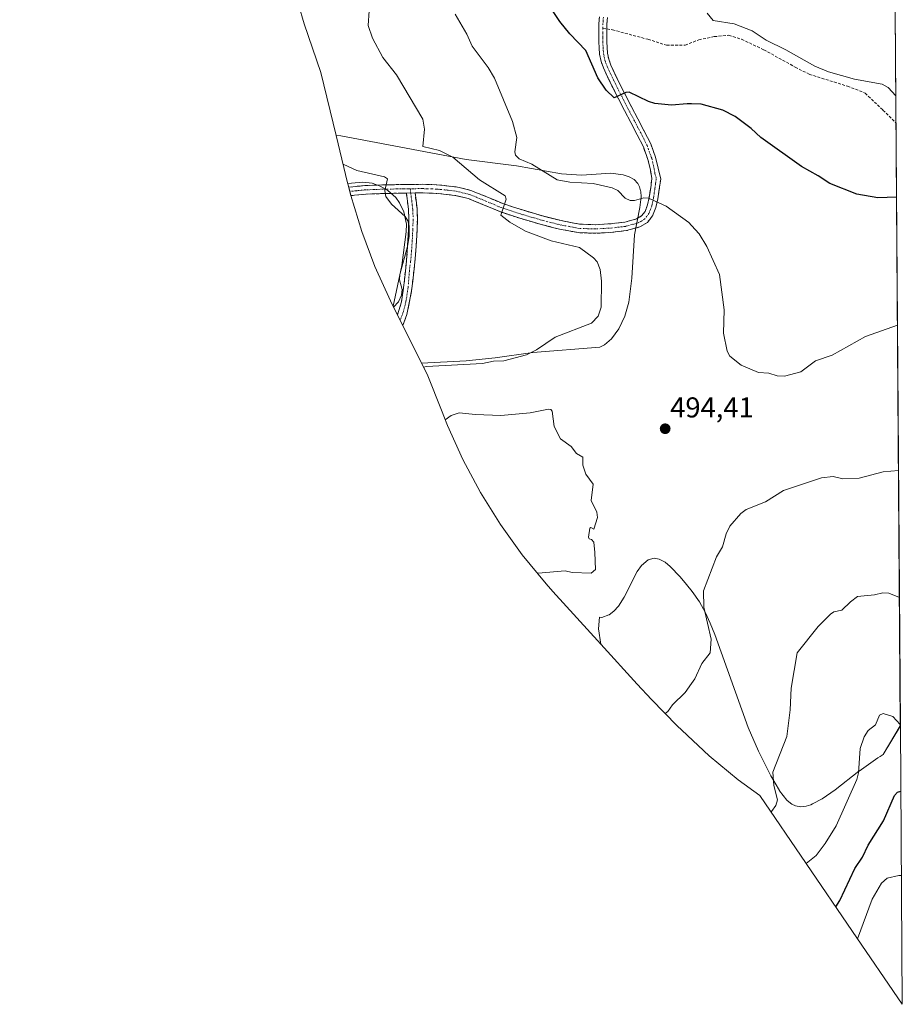
# Model space of a CAD drawing. Units: metres. Extents: x 548963 to 549625, y 4707901 to 4710103.
# Drawn here: x 549315 to 549624, y 4707901 to 4708245 of the extents above; entities that cross this region are included whole.
import ezdxf
from ezdxf.enums import TextEntityAlignment as Align

# ---------------------------------------------------------------- set-up
doc = ezdxf.new("R2010")
doc.units = ezdxf.units.M
doc.header["$MEASUREMENT"] = 0
doc.linetypes.add('TRAZO_Y_PUNTO', pattern=[1, 0.5, -0.25, 0, -0.25])
doc.linetypes.add('TRAZOSX2', pattern=[1.5, 1, -0.5])
for name, color, linetype, lineweight in [('Arbolado forestal CxS', 92, 'Continuous', 0), ('Camino', 19, 'TRAZOSX2', 0), ('Camino Cxs', 19, 'Continuous', 0), ('Camino eje', 19, 'TRAZO_Y_PUNTO', 0), ('Carátula', 7, 'Continuous', 5), ('Cultivos leñosos CxS', 92, 'Continuous', 0), ('Curva de nivel maestra', 36, 'Continuous', 30), ('Curva de nivel normal', 36, 'Continuous', 0), ('Matorral CxS', 135, 'Continuous', 0), ('Punto de cota en terreno', 7, 'Continuous', 0), ('Rótulo de punto de cota en terreno', 19, 'Continuous', 0), ('Senda', 19, 'TRAZOSX2', 0)]:
    doc.layers.add(name, color=color, linetype=linetype, lineweight=lineweight)
doc.styles.add('Arial', font='txt', dxfattribs={"height": 0.2})

# ---------------------------------------------------------------- blocks, each defined once
blk = doc.blocks.new('*U151')
at = {"layer": 'Cultivos leñosos CxS', "color": 92, "linetype": 'Continuous', "lineweight": 0}
blk.add_polyline3d([(549621.1169, 4708248.2945, 507.3473), (549622.8959, 4707998.5914, 479.1822), (549616.8501, 4707988.6201, 477.6227), (549615.8101, 4707987.9401, 477.712), (549615.0201, 4707987.4201, 477.8264), (549608.4801, 4707982.7601, 478.6638), (549608.4601, 4707982.7401, 478.6686), (549600.1701, 4707976.3001, 480.7733), (549595.5501, 4707973.1301, 481.7704), (549592.2201, 4707971.3401, 482.4832), (549591.6901, 4707971.0501, 482.5176), (549589.9701, 4707970.5201, 482.7075), (549588.2001, 4707970.3601, 482.9801), (549588.2001, 4707970.3601, 482.9801), (549586.3201, 4707970.7001, 483.3116), (549586.3101, 4707970.7001, 483.3128), (549585.0201, 4707971.3101, 483.576), (549583.9701, 4707972.1201, 483.8307), (549583.2601, 4707972.6701, 483.9633), (549580.6901, 4707975.9501, 484.3089), (549580.6501, 4707976.0101, 484.3148), (549577.6201, 4707981.1101, 484.6319), (549573.3401, 4707989.7301, 485.4944), (549569.7601, 4707998.0101, 486.1446), (549569.7501, 4707998.0201, 486.1458), (549558.1001, 4708030.5401, 488.419), (549556.4401, 4708034.4401, 488.8702), (549554.9101, 4708038.0301, 489.3456), (549552.7601, 4708041.9201, 489.6022), (549550.2201, 4708045.5701, 490.4538), (549548.2301, 4708047.9401, 491.1134), (549545.9701, 4708050.6401, 491.3726), (549542.5701, 4708054.2201, 491.9121), (549540.7301, 4708055.7101, 492.1324), (549538.6801, 4708056.8501, 492.3574), (549536.9501, 4708057.1301, 492.6376), (549534.8901, 4708056.6201, 493.16), (549532.4901, 4708054.6401, 493.8228), (549530.9501, 4708052.4601, 494.1491), (549526.4301, 4708043.5001, 494.5678), (549524.4401, 4708040.3701, 494.4525), (549522.8501, 4708038.6601, 494.3549), (549521.1801, 4708037.4201, 494.1863), (549521.1201, 4708037.3701, 494.1774), (549518.6201, 4708036.4001, 493.9165), (549517.8501, 4708036.5501, 493.8666), (549517.5101, 4708032.4501, 493.6592), (549518.2795, 4708027.1169, 493.2756), (549501.5583, 4708045.5085, 493.5032), (549499.1721, 4708048.1807, 493.6815), (549490.8693, 4708058.2977, 495.1755), (549483.2461, 4708068.9359, 495.3645), (549476.3349, 4708080.0499, 495.6102), (549470.1655, 4708091.5923, 495.5646), (549464.7641, 4708103.5133, 495.2805), (549463.4583, 4708106.7451, 495.2263), (549462.8835, 4708108.2041, 495.0669), (549457.6777, 4708121.3415, 492.0011), (549455.7249, 4708125.2425, 490.7126), (549471.3101, 4708126.0301, 490.8425), (549481.3901, 4708127.0601, 491.1988), (549494.5801, 4708128.9501, 491.4931), (549517.9201, 4708130.8801, 493.095), (549519.6201, 4708131.6301, 493.1734), (549521.9801, 4708133.7101, 493.2702), (549524.6301, 4708137.1801, 493.2058), (549526.7101, 4708141.5901, 493.1081), (549528.1101, 4708146.5901, 493.1862), (549529.1901, 4708154.9001, 492.6472), (549530.1201, 4708169.9901, 493.5355), (549531.9601, 4708179.5501, 494.3708), (549532.3801, 4708183.2601, 494.9465), (549532.2701, 4708185.2201, 495.2543), (549532.2201, 4708185.3701, 495.2789), (549531.8501, 4708186.7601, 495.5131), (549531.1901, 4708187.9801, 495.755), (549529.9001, 4708189.3201, 496.0704), (549528.2201, 4708190.2901, 496.3418), (549526.1201, 4708191.0001, 496.4319), (549521.7801, 4708191.5801, 496.3061), (549511.6001, 4708190.8501, 495.447), (549504.6101, 4708191.3201, 495.4456), (549488.8701, 4708194.1501, 494.0192), (549471.3401, 4708196.3701, 491.3284), (549427.5301, 4708204.6601, 486.3823), (549425.8531, 4708204.6933, 486.1868), (549420.4835, 4708226.7471, 486.4724), (549414.7457, 4708243.6659, 486.2733), (549412.6761, 4708250.4843, 486.043)], dxfattribs=at)
blk = doc.blocks.new('*U152')
at = {"layer": 'Matorral CxS', "color": 135, "linetype": 'Continuous', "lineweight": 0}
for points in [[(549552.9, 4708393.49, 520.02), (549550.09, 4708397.67, 521.08), (549548.68, 4708400.57, 521.47), (549548.22, 4708401.52, 521.62), (549548.05, 4708401.67, 521.66), (549542.69, 4708410.22, 522.51), (549533.4, 4708425.02, 522.47), (549533.03, 4708425.48, 522.58), (549529.59, 4708428.77, 522.25), (549522.36, 4708434, 521.25), (549518.69, 4708435.95, 521.04), (549510.49, 4708439.22, 519.85), (549506.72, 4708440.16, 518.77), (549500.9, 4708442.08, 518.97), (549494.95, 4708445.09, 518.35), (549492.11, 4708448.19, 518.74), (549490.86, 4708450.05, 518.8), (549489.71, 4708452.94, 519.28), (549489.22, 4708456.48, 519.97), (549491.31, 4708457.3, 520.04), (549493.52, 4708459.04, 520.57), (549493.54, 4708459.06, 520.57), (549495.51, 4708461.51, 521.29), (549496.59, 4708463.6, 521.64), (549497.36, 4708466.76, 521.92), (549497.45, 4708468.72, 522.05), (549497.16, 4708472.3, 522.26), (549496.18, 4708477.44, 522.34), (549494.26, 4708484.29, 522.53), (549490.18, 4708496.37, 522.47), (549479.41, 4708526.77, 522.5), (549479.06, 4708527.98, 522.5), (549476.81, 4708535.8, 522.62), (549476.06, 4708538.42, 522.59), (549470.54, 4708554.73, 522.84), (549466.47, 4708568.77, 523.27), (549466.22, 4708569.64, 523.28), (549463.3, 4708577.38, 523.48), (549457.63, 4708590.78, 523.92), (549456.72, 4708593.42, 524.05), (549456.5, 4708595.11, 524.06), (549457.89, 4708597.14, 523.82), (549459.21, 4708599.92, 523.53), (549460.59, 4708604.01, 522.82), (549461.76, 4708608.82, 521.43), (549463.03, 4708617.81, 519.94), (549463.13, 4708630.17, 517.16), (549462.52, 4708636.05, 516.24), (549461.43, 4708641.1, 516.46), (549459.9, 4708645.49, 516.74), (549454.69, 4708657.78, 517.34), (549453.7, 4708661.47, 516.96), (549453.53, 4708664.52, 516.5), (549454.27, 4708667.02, 516.07), (549457.5, 4708669.84, 515.34), (549463.21, 4708684.11, 513.66), (549458.44, 4708696.28, 513.95), (549448.39, 4708712.68, 515.76), (549443.1, 4708721.68, 516.32), (549446.43, 4708817.06, 524.16), (549446.61, 4708822.18, 524.59), (549451.43, 4708823.29, 524.83), (549472.39, 4708828.88, 525.25), (549484.97, 4708838.66, 525.16), (549500.34, 4708840.06, 522.65), (549504.54, 4708828.88, 520.93), (549500.34, 4708816.3, 519.98), (549500.34, 4708799.53, 518.52), (549510.13, 4708781.36, 515.83), (549510.12, 4708759, 513.71), (549511.52, 4708725.46, 510.13), (549496.15, 4708728.26, 511.86), (549486.37, 4708731.05, 511.91), (549472.39, 4708740.83, 513.94), (549466.8, 4708732.45, 512.68), (549465.4, 4708719.87, 511.86), (549472.39, 4708698.91, 509.95), (549477.07, 4708675.29, 510.31), (549495.02, 4708644.97, 507.62), (549518.14, 4708614.04, 505.57), (549548.64, 4708575.01, 503.22), (549578.85, 4708564.37, 498.86), (549618.96, 4708550.7, 495.48), (549619.76, 4708439.32, 520.92), (549604.66, 4708428.87, 520.6), (549602.95, 4708424.6, 520.19), (549601.47, 4708422.43, 519.91), (549597.09, 4708426.7, 520.83), (549596.98, 4708426.79, 520.84), (549594.51, 4708428.75, 521.01), (549592.29, 4708430.52, 521.1), (549591.3, 4708431.03, 521.18), (549589.73, 4708431.83, 521.29), (549587.65, 4708432.27, 521.35), (549587.46, 4708432.26, 521.35), (549585.26, 4708432.16, 521.35), (549585.26, 4708432.16, 521.35), (549585.25, 4708432.16, 521.35), (549582.75, 4708431.67, 521.32), (549577.05, 4708430.13, 521.28), (549573.95, 4708428.32, 521.17), (549573.89, 4708428.28, 521.17), (549570.54, 4708425.52, 520.99), (549570.07, 4708423.17, 520.78), (549568.73, 4708416.44, 520.28), (549567.64, 4708413.76, 520.12), (549566.95, 4708412.05, 520.04), (549564.63, 4708408.31, 519.87), (549561.04, 4708402.51, 519.64), (549554.65, 4708395.76, 520.06), (549554.83, 4708395.6, 520.01), (549553.14, 4708393.75, 520.03), (549552.99, 4708393.59, 520.03), (549552.9, 4708393.49, 520.02)], [(549357.4, 4708329.45, 491.58), (549357.2, 4708329.77, 491.6), (549351.04, 4708341.31, 491.08), (549349.5, 4708344.51, 491.16), (549350.9, 4708358.03, 492.08), (549351.79, 4708363.35, 492.66), (549354.41, 4708375.12, 494.52), (549354.43, 4708377.4, 494.97), (549353.79, 4708379.5, 495.61), (549352.45, 4708381.12, 496.29), (549350.76, 4708382.21, 496.56), (549337.9, 4708387.8, 495.42), (549331.78, 4708389.84, 494.94), (549327.91, 4708390.72, 494.37), (549324.41, 4708398.22, 495.27), (549320.85, 4708406.3, 495.98), (549316.24, 4708418.55, 497.58), (549315.37, 4708421.43, 497.92), (549316.69, 4708421.83, 498.03), (549319.3, 4708423.14, 498.63), (549321.12, 4708423.55, 499.02), (549323.46, 4708423.62, 499.28), (549325.38, 4708423.33, 499.26), (549329.3, 4708421.94, 499.42), (549339.56, 4708416.72, 500), (549342.97, 4708415.58, 500.23), (549346.25, 4708414.87, 500.31), (549353.4, 4708414.45, 500.29), (549368.75, 4708415.81, 500.9), (549371.52, 4708415.85, 501.16), (549373.99, 4708415.47, 501.38), (549378.65, 4708413.5, 501.59), (549385.18, 4708409.13, 501.23), (549388.05, 4708406.37, 500.71), (549389.95, 4708402.93, 500.24), (549391.31, 4708398.56, 499.7), (549392.51, 4708392.83, 498.96), (549393.04, 4708388.2, 498.18), (549393.14, 4708383.25, 497.27), (549392.54, 4708375.25, 495.59), (549391.93, 4708371.71, 495.16), (549390.44, 4708365.63, 494.59), (549388.66, 4708360.81, 493.84), (549386.29, 4708356.82, 493.15), (549384.33, 4708354.85, 493.21), (549382.53, 4708353.64, 493.39), (549377.86, 4708351.86, 494.12), (549369.48, 4708350.34, 493.74), (549367.58, 4708349.59, 493.56), (549365.62, 4708348.08, 493.34), (549364.28, 4708346.36, 493.12), (549362.62, 4708343.19, 492.94), (549357.4, 4708329.45, 491.58)], [(549623.59, 4707901.39, 464.54), (549606.24, 4707926.79, 470.03), (549573.81, 4707974.27, 485.18), (549566.21, 4707979.82, 485.95), (549556.09, 4707988.12, 487.02), (549546.54, 4707997.07, 488.32), (549544.99, 4707998.63, 488.57), (549536, 4708007.82, 490.44), (549530.99, 4708013.14, 491.52), (549518.28, 4708027.12, 493.28), (549517.51, 4708032.45, 493.66), (549517.85, 4708036.55, 493.87), (549518.62, 4708036.4, 493.92), (549521.12, 4708037.37, 494.18), (549521.18, 4708037.42, 494.19), (549522.85, 4708038.66, 494.35), (549524.44, 4708040.37, 494.45), (549526.43, 4708043.5, 494.57), (549530.95, 4708052.46, 494.15), (549532.49, 4708054.64, 493.82), (549534.89, 4708056.62, 493.16), (549536.95, 4708057.13, 492.64), (549538.68, 4708056.85, 492.36), (549540.73, 4708055.71, 492.13), (549542.57, 4708054.22, 491.91), (549545.97, 4708050.64, 491.37), (549548.23, 4708047.94, 491.11), (549550.22, 4708045.57, 490.45), (549552.76, 4708041.92, 489.6), (549554.91, 4708038.03, 489.35), (549556.44, 4708034.44, 488.87), (549558.1, 4708030.54, 488.42), (549569.75, 4707998.02, 486.15), (549569.76, 4707998.01, 486.14), (549573.34, 4707989.73, 485.49), (549577.62, 4707981.11, 484.63), (549580.65, 4707976.01, 484.31), (549580.69, 4707975.95, 484.31), (549583.26, 4707972.67, 483.96), (549583.97, 4707972.12, 483.83), (549585.02, 4707971.31, 483.58), (549586.31, 4707970.7, 483.31), (549586.32, 4707970.7, 483.31), (549588.2, 4707970.36, 482.98), (549589.97, 4707970.52, 482.71), (549591.69, 4707971.05, 482.52), (549592.22, 4707971.34, 482.48), (549595.55, 4707973.13, 481.77), (549600.17, 4707976.3, 480.77), (549608.46, 4707982.74, 478.67), (549608.48, 4707982.76, 478.66), (549615.02, 4707987.42, 477.83), (549615.81, 4707987.94, 477.71), (549616.85, 4707988.62, 477.62), (549622.9, 4707998.59, 479.18), (549623.59, 4707901.39, 464.54)]]:
    blk.add_polyline3d(points, close=True, dxfattribs=at)
blk = doc.blocks.new('*U164')
at = {"layer": 'Curva de nivel normal', "color": 36, "linetype": 'Continuous', "lineweight": 0}
blk.add_polyline3d([(549555.46, 4708247.41, 505), (549557.53, 4708244.9, 505), (549564.87, 4708243.66, 505), (549571.15, 4708241.24, 505), (549576.08, 4708237.99, 505), (549582.96, 4708234.68, 505), (549592.99, 4708228.88, 505), (549597.87, 4708226.98, 505), (549606.85, 4708224.36, 505), (549616.61, 4708222.64, 505), (549618.67, 4708221.53, 505), (549621.33, 4708218.57, 505)], dxfattribs=at)
blk = doc.blocks.new('*U167')
at = {"layer": 'Curva de nivel normal', "color": 36, "linetype": 'Continuous', "lineweight": 0}
blk.add_polyline3d([(549467.46, 4708247.1, 495), (549471.49, 4708240.1, 495), (549473.41, 4708235.9, 495), (549478.93, 4708228.5, 495), (549481.17, 4708224.78, 495), (549487.52, 4708209.64, 495), (549488.92, 4708203.98, 495), (549488.3, 4708198.98, 495), (549488.5, 4708197.84, 495), (549489.84, 4708196.54, 495), (549494.21, 4708194.74, 495), (549503.07, 4708189.3, 495), (549507.54, 4708188.42, 495), (549515.67, 4708187.92, 495), (549522.3, 4708186.5, 495), (549524.2, 4708185.56, 495), (549526.86, 4708182.88, 495), (549528.51, 4708182.04, 495), (549530.06, 4708182.05, 495), (549533.3, 4708183, 495), (549534.97, 4708182.81, 495), (549541.08, 4708180.02, 495), (549549.07, 4708174.4, 495), (549550, 4708173.35, 495), (549552.67, 4708170.35, 495), (549555.29, 4708166.01, 495), (549559.7, 4708156.15, 495), (549561.33, 4708143.81, 495), (549561.12, 4708135.67, 495), (549562.43, 4708129.47, 495), (549563.35, 4708127.72, 495), (549567.32, 4708124.54, 495), (549573.4, 4708121.96, 495), (549576.93, 4708121.78, 495), (549579.94, 4708120.79, 495), (549582.41, 4708120.71, 495), (549588.15, 4708122.22, 495), (549593.3, 4708126.06, 495), (549599.09, 4708128.06, 495), (549610.78, 4708134.5, 495), (549621.9, 4708138.54, 495)], dxfattribs=at)
blk = doc.blocks.new('*U170')
at = {"layer": 'Curva de nivel maestra', "color": 36, "linetype": 'Continuous', "lineweight": 30}
blk.add_polyline3d([(549621.58, 4708183.15, 500), (549614.99, 4708183, 500), (549607.72, 4708184.21, 500), (549598.23, 4708187.93, 500), (549594.19, 4708190.67, 500), (549588.33, 4708193.93, 500), (549574.15, 4708204.02, 500), (549570.79, 4708207.17, 500), (549565.17, 4708211.33, 500), (549560.86, 4708213.53, 500), (549553.4, 4708215.71, 500), (549550, 4708215.77, 500), (549548.44, 4708215.8, 500), (549542.99, 4708215.35, 500), (549537.2, 4708215.95, 500), (549534.97, 4708216.61, 500), (549528.15, 4708219.82, 500), (549526.99, 4708219.76, 500), (549522.92, 4708217.86, 500), (549520.12, 4708220.6, 500), (549517.3, 4708224.86, 500), (549513.06, 4708234.41, 500), (549507.49, 4708240.24, 500), (549504.01, 4708244.5, 500), (549500.92, 4708249.11, 500)], dxfattribs=at)
blk = doc.blocks.new('5PATER')
at = {"layer": 'Carátula', "linetype": 'Continuous', "lineweight": 5}
h = blk.add_hatch(color=250, dxfattribs=at)
edge = h.paths.add_edge_path()
edge.add_ellipse((0, 0.01), major_axis=(-1.33, -1.34), ratio=0.999422, start_angle=0, end_angle=360)

msp = doc.modelspace()

# ---------------------------------------------------------------- linework, layer by layer
at = {"layer": 'Arbolado forestal CxS', "color": 92, "linetype": 'Continuous', "lineweight": 0}
msp.add_polyline3d([(549455.72, 4708125.24, 490.71), (549445.74, 4708145.18, 485.93), (549448.83, 4708159.35, 486.12), (549450.37, 4708171.04, 485.74), (549450.46, 4708173.77, 485.77), (549449.55, 4708178.1, 485.77), (549448.01, 4708181.21, 486.05), (549446.67, 4708183.06, 486.11), (549443.88, 4708185.55, 485.73), (549441.28, 4708187.02, 485.43), (549438.41, 4708188.05, 484.99), (549435.16, 4708188.45, 484.52), (549431.28, 4708188.1, 484.01), (549429.95, 4708187.88, 483.82), (549429.88, 4708188.17, 483.82), (549425.85, 4708204.69, 486.19), (549427.53, 4708204.66, 486.38), (549471.34, 4708196.37, 491.33), (549488.87, 4708194.15, 494.02), (549504.61, 4708191.32, 495.45), (549511.6, 4708190.85, 495.45), (549521.78, 4708191.58, 496.31), (549526.12, 4708191, 496.43), (549528.22, 4708190.29, 496.34), (549529.9, 4708189.32, 496.07), (549531.19, 4708187.98, 495.76), (549531.85, 4708186.76, 495.51), (549532.22, 4708185.37, 495.28), (549532.27, 4708185.22, 495.25), (549532.38, 4708183.26, 494.95), (549531.96, 4708179.55, 494.37), (549530.12, 4708169.99, 493.54), (549529.19, 4708154.9, 492.65), (549528.11, 4708146.59, 493.19), (549526.71, 4708141.59, 493.11), (549524.63, 4708137.18, 493.21), (549521.98, 4708133.71, 493.27), (549519.62, 4708131.63, 493.17), (549517.92, 4708130.88, 493.09), (549494.58, 4708128.95, 491.49), (549481.39, 4708127.06, 491.2), (549471.31, 4708126.03, 490.84), (549455.72, 4708125.24, 490.71)], close=True, dxfattribs=at)
for points in [[(549425.85, 4708204.69, 486.19), (549429.88, 4708188.17, 483.82), (549429.95, 4708187.88, 483.82)], [(549425.85, 4708204.69, 486.19), (549427.53, 4708204.66, 486.38), (549471.34, 4708196.37, 491.33), (549488.87, 4708194.15, 494.02), (549504.61, 4708191.32, 495.45), (549511.6, 4708190.85, 495.45), (549521.78, 4708191.58, 496.31), (549526.12, 4708191, 496.43), (549528.22, 4708190.29, 496.34), (549529.9, 4708189.32, 496.07), (549531.19, 4708187.98, 495.76), (549531.85, 4708186.76, 495.51), (549532.22, 4708185.37, 495.28), (549532.27, 4708185.22, 495.25), (549532.38, 4708183.26, 494.95), (549531.96, 4708179.55, 494.37), (549530.12, 4708169.99, 493.54), (549529.19, 4708154.9, 492.65), (549528.11, 4708146.59, 493.19), (549526.71, 4708141.59, 493.11), (549524.63, 4708137.18, 493.21), (549521.98, 4708133.71, 493.27), (549519.62, 4708131.63, 493.17), (549517.92, 4708130.88, 493.09), (549494.58, 4708128.95, 491.49), (549481.39, 4708127.06, 491.2), (549471.31, 4708126.03, 490.84), (549455.72, 4708125.24, 490.71)], [(549445.74, 4708145.18, 485.93), (549448.83, 4708159.35, 486.12), (549450.37, 4708171.04, 485.74), (549450.46, 4708173.77, 485.77), (549449.55, 4708178.1, 485.77), (549448.01, 4708181.21, 486.05), (549446.67, 4708183.06, 486.11), (549443.88, 4708185.55, 485.73), (549441.28, 4708187.02, 485.43), (549438.41, 4708188.05, 484.99), (549435.16, 4708188.45, 484.52), (549431.28, 4708188.1, 484.01), (549429.95, 4708187.88, 483.82)], [(549445.74, 4708145.18, 485.93), (549455.72, 4708125.24, 490.71)]]:
    msp.add_polyline3d(points, dxfattribs=at)
at = {"layer": 'Camino', "color": 19, "linetype": 'TRAZOSX2', "lineweight": 0}
for points in [[(549430.26, 4708186.68), (549436.07, 4708187.26), (549442.31, 4708187.47), (549448.46, 4708187.6), (549452.19, 4708187.65), (549455.96, 4708187.68), (549459.34, 4708187.59), (549462.75, 4708187.38), (549467.83, 4708186.78), (549472.97, 4708185.56), (549478.69, 4708183.23), (549484.04, 4708180.96), (549490.94, 4708178.72), (549497.98, 4708176.63), (549504.46, 4708174.99), (549510.86, 4708173.81), (549516.48, 4708173.58), (549522.26, 4708173.95), (549526.69, 4708174.49), (549530.74, 4708175.6), (549532.53, 4708176.64), (549533.77, 4708178.23), (549534.64, 4708180.49), (549535.21, 4708183.12), (549535.73, 4708186.49), (549536.12, 4708189.68), (549535.61, 4708192.69), (549534.73, 4708196.37), (549533.16, 4708200.73), (549530.99, 4708205.01), (549528.77, 4708209.22), (549526.54, 4708213.48), (549522.16, 4708222.1), (549519.2, 4708228.32), (549518.37, 4708230.59), (549517.87, 4708233.11), (549517.7, 4708235.32), (549517.64, 4708237.39), (549517.61, 4708240.6), (549517.66, 4708243.87), (549517.82, 4708246.15)], [(549520.59, 4708245.9), (549520.44, 4708243.75), (549520.41, 4708241.95)], [(549520.41, 4708241.95), (549520.39, 4708240.6), (549520.43, 4708237.44), (549520.48, 4708235.46), (549520.64, 4708233.49), (549521.06, 4708231.35), (549521.82, 4708229.28), (549523.2, 4708226.3), (549524.65, 4708223.35), (549526.83, 4708219.05), (549529.02, 4708214.76), (549531.24, 4708210.52), (549533.47, 4708206.29), (549535.72, 4708201.83), (549537.4, 4708197.17), (549538.32, 4708193.34), (549539.23, 4708189.5), (549538.17, 4708182.57), (549537.53, 4708179.62), (549536.41, 4708176.73), (549534.55, 4708174.34), (549531.92, 4708172.8), (549527.27, 4708171.53), (549522.54, 4708170.96), (549516.52, 4708170.57), (549510.53, 4708170.81), (549503.82, 4708172.04), (549497.18, 4708173.73), (549490.04, 4708175.84), (549482.99, 4708178.14), (549477.54, 4708180.45), (549472.05, 4708182.69), (549467.3, 4708183.82), (549462.48, 4708184.38), (549459.21, 4708184.59), (549455.93, 4708184.67), (549453.46, 4708184.65)], [(549430.63, 4708185.21), (549430.35, 4708186.33)], [(549450.39, 4708184.62), (549448.51, 4708184.59), (549442.39, 4708184.46), (549436.27, 4708184.25), (549431.01, 4708183.73), (549430.63, 4708185.21)], [(549447.29, 4708142.09), (549448.73, 4708146.67), (549449.44, 4708151.59), (549450.41, 4708160.9), (549450.73, 4708164.62), (549450.97, 4708168.22), (549451.13, 4708171.82), (549451.28, 4708175.35), (549451.15, 4708178.86), (549450.8, 4708181.74), (549450.39, 4708184.62)], [(549453.46, 4708184.65), (549453.77, 4708182.1), (549454.13, 4708179.1), (549454.27, 4708175.34), (549454.12, 4708171.69), (549453.95, 4708168.06), (549453.71, 4708164.4), (549453.38, 4708160.52), (549452.22, 4708150.48), (549451.43, 4708146.27), (549450.59, 4708142.27), (549449.15, 4708138.38), (549448.27, 4708140.14)], [(549448.27, 4708140.14), (549447.42, 4708141.83)]]:
    msp.add_lwpolyline(points, dxfattribs=at)
at = {"layer": 'Camino Cxs', "color": 19, "linetype": 'Continuous', "lineweight": 0}
msp.add_lwpolyline([(549453.46, 4708184.65), (549450.39, 4708184.62)], dxfattribs=at)
msp.add_polyline3d([(549520.59, 4708245.9, 502.96), (549520.44, 4708243.75, 502.67), (549520.39, 4708240.6, 502.24), (549520.43, 4708237.44, 501.81), (549520.48, 4708235.46, 501.54), (549520.64, 4708233.49, 501.28), (549521.06, 4708231.35, 501.1), (549521.82, 4708229.28, 500.96), (549523.2, 4708226.3, 500.76), (549524.65, 4708223.35, 500.42), (549526.83, 4708219.05, 500.07), (549529.02, 4708214.76, 499.7), (549531.24, 4708210.52, 499.22), (549533.47, 4708206.29, 498.76), (549535.72, 4708201.83, 498.1), (549537.4, 4708197.17, 497.55), (549538.32, 4708193.34, 497.06), (549539.23, 4708189.5, 496.44), (549538.7, 4708186.04, 495.86), (549538.17, 4708182.57, 495.32), (549537.53, 4708179.62, 494.94), (549536.41, 4708176.73, 494.44), (549534.55, 4708174.34, 493.95), (549531.92, 4708172.8, 493.74), (549527.27, 4708171.53, 493.12), (549522.54, 4708170.96, 492.77), (549519.53, 4708170.77, 492.36), (549516.52, 4708170.57, 491.77), (549513.53, 4708170.69, 491.49), (549510.53, 4708170.81, 491.28), (549507.18, 4708171.43, 491.26), (549503.82, 4708172.04, 491.13), (549500.5, 4708172.89, 491.1), (549497.18, 4708173.73, 491.1), (549493.61, 4708174.79, 490.81), (549490.04, 4708175.84, 490.46), (549486.52, 4708176.99, 490.2), (549482.99, 4708178.14, 490.13), (549480.27, 4708179.3, 489.8), (549477.54, 4708180.45, 489.3), (549474.8, 4708181.57, 489.01), (549472.05, 4708182.69, 488.81), (549467.3, 4708183.82, 488.24), (549462.48, 4708184.38, 487.48), (549459.21, 4708184.59, 487.11), (549455.93, 4708184.67, 486.8), (549453.46, 4708184.65, 486.59), (549450.39, 4708184.62, 486.3), (549448.51, 4708184.59, 486.08), (549445.45, 4708184.53, 485.66), (549442.39, 4708184.46, 485.12), (549439.33, 4708184.36, 484.61), (549436.27, 4708184.25, 484.11), (549433.64, 4708183.99, 483.78), (549431.01, 4708183.73, 483.46), (549430.26, 4708186.68, 483.15), (549433.16, 4708186.97, 483.51), (549436.07, 4708187.26, 483.91), (549439.19, 4708187.37, 484.46), (549442.31, 4708187.47, 485.02), (549445.39, 4708187.54, 485.56), (549448.46, 4708187.6, 486.01), (549452.19, 4708187.65, 486.49), (549455.96, 4708187.68, 486.89), (549459.34, 4708187.59, 487.28), (549462.75, 4708187.38, 487.65), (549465.29, 4708187.08, 487.92), (549467.83, 4708186.78, 488.21), (549470.4, 4708186.17, 488.54), (549472.97, 4708185.56, 489.02), (549475.83, 4708184.4, 489.5), (549478.69, 4708183.23, 489.61), (549481.37, 4708182.1, 489.83), (549484.04, 4708180.96, 490.27), (549487.49, 4708179.84, 490.64), (549490.94, 4708178.72, 490.67), (549494.46, 4708177.68, 490.78), (549497.98, 4708176.63, 491.07), (549501.22, 4708175.81, 491.36), (549504.46, 4708174.99, 491.57), (549507.66, 4708174.4, 491.73), (549510.86, 4708173.81, 491.86), (549513.67, 4708173.7, 492.07), (549516.48, 4708173.58, 492.29), (549519.37, 4708173.77, 492.57), (549522.26, 4708173.95, 492.86), (549526.69, 4708174.49, 493.31), (549530.74, 4708175.6, 493.81), (549532.53, 4708176.64, 494.04), (549533.77, 4708178.23, 494.34), (549534.64, 4708180.49, 494.81), (549535.21, 4708183.12, 495.26), (549535.73, 4708186.49, 495.89), (549536.12, 4708189.68, 496.4), (549535.61, 4708192.69, 496.85), (549534.73, 4708196.37, 497.31), (549533.16, 4708200.73, 497.88), (549530.99, 4708205.01, 498.49), (549528.77, 4708209.22, 498.9), (549526.54, 4708213.48, 499.67), (549524.35, 4708217.79, 499.88), (549522.16, 4708222.1, 500.37), (549520.68, 4708225.21, 500.56), (549519.2, 4708228.32, 500.82), (549518.37, 4708230.59, 501.06), (549517.87, 4708233.11, 501.35), (549517.7, 4708235.32, 501.62), (549517.64, 4708237.39, 501.87), (549517.61, 4708240.6, 502.18), (549517.66, 4708243.87, 502.51), (549517.82, 4708246.15, 502.89)], dxfattribs=at)
msp.add_polyline3d([(549450.39, 4708184.62, 486.3), (549453.46, 4708184.65, 486.59), (549453.77, 4708182.1, 486.55), (549454.13, 4708179.1, 486.44), (549454.27, 4708175.34, 486.25), (549454.12, 4708171.69, 486.11), (549453.95, 4708168.06, 486.05), (549453.71, 4708164.4, 486.03), (549453.38, 4708160.52, 486.04), (549452.99, 4708157.17, 486.03), (549452.61, 4708153.83, 485.96), (549452.22, 4708150.48, 485.88), (549451.43, 4708146.27, 485.86), (549450.59, 4708142.27, 485.92), (549449.15, 4708138.38, 486.1), (549447.29, 4708142.09, 485.91), (549448.73, 4708146.67, 485.81), (549449.44, 4708151.59, 485.45), (549449.93, 4708156.24, 485.33), (549450.41, 4708160.9, 485.43), (549450.73, 4708164.62, 485.52), (549450.97, 4708168.22, 485.63), (549451.13, 4708171.82, 485.76), (549451.28, 4708175.35, 485.99), (549451.15, 4708178.86, 486.22), (549450.8, 4708181.74, 486.27), (549450.39, 4708184.62, 486.3)], close=True, dxfattribs=at)
at = {"layer": 'Camino eje', "color": 19, "linetype": 'TRAZO_Y_PUNTO', "lineweight": 0}
for points in [[(549519.21, 4708246.03), (549519.05, 4708243.81), (549519.03, 4708242.18)], [(549519.03, 4708242.18), (549519, 4708240.6), (549519.02, 4708239), (549519.04, 4708237.42), (549519.06, 4708236.43), (549519.09, 4708235.39), (549519.17, 4708234.41), (549519.26, 4708233.3), (549519.47, 4708232.23), (549519.72, 4708230.97), (549520.51, 4708228.8), (549521.2, 4708227.31), (549522.68, 4708224.2), (549523.41, 4708222.73), (549524.5, 4708220.57), (549525.59, 4708218.42), (549526.69, 4708216.28), (549527.78, 4708214.12), (549530.01, 4708209.87), (549532.23, 4708205.65), (549533.32, 4708203.51), (549534.44, 4708201.28), (549536.07, 4708196.77), (549536.97, 4708193.02), (549537.22, 4708191.51), (549537.68, 4708189.59), (549537.41, 4708187.86), (549537.22, 4708186.27), (549536.96, 4708184.58), (549536.69, 4708182.85), (549536.09, 4708180.06), (549535.65, 4708178.93), (549535.09, 4708177.48), (549533.54, 4708175.49), (549532.23, 4708174.72), (549531.33, 4708174.2), (549526.98, 4708173.01), (549524.62, 4708172.73), (549522.4, 4708172.46), (549519.51, 4708172.27), (549516.5, 4708172.08), (549513.69, 4708172.19), (549510.7, 4708172.31), (549507.34, 4708172.93), (549504.14, 4708173.52), (549500.82, 4708174.36), (549497.58, 4708175.18), (549494.01, 4708176.24), (549490.49, 4708177.28), (549487.04, 4708178.4), (549483.52, 4708179.55), (549478.12, 4708181.84), (549472.51, 4708184.13), (549467.57, 4708185.3), (549465.03, 4708185.6), (549462.62, 4708185.88), (549460.91, 4708185.99), (549459.28, 4708186.09), (549457.59, 4708186.14), (549455.95, 4708186.18), (549452.83, 4708186.15), (549451.73, 4708186.14)], [(549451.73, 4708186.14), (549451.16, 4708186.13), (549449.43, 4708186.11), (549448.49, 4708186.1), (549442.35, 4708185.97), (549439.29, 4708185.86), (549436.17, 4708185.76), (549433.07, 4708185.45), (549430.63, 4708185.21)], [(549451.73, 4708186.14), (549451.93, 4708184.64)], [(549451.93, 4708184.64), (549452.13, 4708183.2), (549452.46, 4708180.48), (549452.64, 4708178.98), (549452.78, 4708175.35), (549452.7, 4708173.52), (549452.63, 4708171.76), (549452.55, 4708169.96), (549452.46, 4708168.14), (549452.22, 4708164.51), (549451.9, 4708160.71), (549451.56, 4708158.76), (549451.02, 4708151.66), (549450.24, 4708146.67), (549449.36, 4708143.25), (549448.27, 4708140.14)]]:
    msp.add_lwpolyline(points, dxfattribs=at)
at = {"layer": 'Cultivos leñosos CxS', "color": 92, "linetype": 'Continuous', "lineweight": 0}
for points in [[(549412.68, 4708250.48, 486.04), (549414.75, 4708243.67, 486.27), (549420.48, 4708226.75, 486.47), (549425.85, 4708204.69, 486.19)], [(549621.12, 4708248.29, 507.35), (549622.9, 4707998.59, 479.18)], [(549425.85, 4708204.69, 486.19), (549427.53, 4708204.66, 486.38), (549471.34, 4708196.37, 491.33), (549488.87, 4708194.15, 494.02), (549504.61, 4708191.32, 495.45), (549511.6, 4708190.85, 495.45), (549521.78, 4708191.58, 496.31), (549526.12, 4708191, 496.43), (549528.22, 4708190.29, 496.34), (549529.9, 4708189.32, 496.07), (549531.19, 4708187.98, 495.76), (549531.85, 4708186.76, 495.51), (549532.22, 4708185.37, 495.28), (549532.27, 4708185.22, 495.25), (549532.38, 4708183.26, 494.95), (549531.96, 4708179.55, 494.37), (549530.12, 4708169.99, 493.54), (549529.19, 4708154.9, 492.65), (549528.11, 4708146.59, 493.19), (549526.71, 4708141.59, 493.11), (549524.63, 4708137.18, 493.21), (549521.98, 4708133.71, 493.27), (549519.62, 4708131.63, 493.17), (549517.92, 4708130.88, 493.09), (549494.58, 4708128.95, 491.49), (549481.39, 4708127.06, 491.2), (549471.31, 4708126.03, 490.84), (549455.72, 4708125.24, 490.71)], [(549445.74, 4708145.18, 485.93), (549448.83, 4708159.35, 486.12), (549450.37, 4708171.04, 485.74), (549450.46, 4708173.77, 485.77), (549449.55, 4708178.1, 485.77), (549448.01, 4708181.21, 486.05), (549446.67, 4708183.06, 486.11), (549443.88, 4708185.55, 485.73), (549441.28, 4708187.02, 485.43), (549438.41, 4708188.05, 484.99), (549435.16, 4708188.45, 484.52), (549431.28, 4708188.1, 484.01), (549429.95, 4708187.88, 483.82)], [(549429.95, 4708187.88, 483.82), (549431.01, 4708183.72, 483.28), (549434.81, 4708171.19, 482.48), (549439.42, 4708158.94, 482.87), (549444.83, 4708147.02, 485.75), (549445.36, 4708145.95, 485.86), (549445.74, 4708145.18, 485.93)], [(549455.72, 4708125.24, 490.71), (549457.68, 4708121.34, 492), (549462.88, 4708108.2, 495.07), (549463.46, 4708106.75, 495.23), (549464.76, 4708103.51, 495.28), (549470.17, 4708091.59, 495.56), (549476.33, 4708080.05, 495.61), (549483.25, 4708068.94, 495.36), (549490.87, 4708058.3, 495.18), (549499.17, 4708048.18, 493.68), (549501.56, 4708045.51, 493.5), (549518.28, 4708027.12, 493.28)], [(549622.9, 4707998.59, 479.18), (549616.85, 4707988.62, 477.62), (549615.81, 4707987.94, 477.71), (549615.02, 4707987.42, 477.83), (549608.48, 4707982.76, 478.66), (549608.46, 4707982.74, 478.67), (549600.17, 4707976.3, 480.77), (549595.55, 4707973.13, 481.77), (549592.22, 4707971.34, 482.48), (549591.69, 4707971.05, 482.52), (549589.97, 4707970.52, 482.71), (549588.2, 4707970.36, 482.98), (549586.32, 4707970.7, 483.31), (549586.31, 4707970.7, 483.31), (549585.02, 4707971.31, 483.58), (549583.97, 4707972.12, 483.83), (549583.26, 4707972.67, 483.96), (549580.69, 4707975.95, 484.31), (549580.65, 4707976.01, 484.31), (549577.62, 4707981.11, 484.63), (549573.34, 4707989.73, 485.49), (549569.76, 4707998.01, 486.14), (549569.75, 4707998.02, 486.15), (549558.1, 4708030.54, 488.42), (549556.44, 4708034.44, 488.87), (549554.91, 4708038.03, 489.35), (549552.76, 4708041.92, 489.6), (549550.22, 4708045.57, 490.45), (549548.23, 4708047.94, 491.11), (549545.97, 4708050.64, 491.37), (549542.57, 4708054.22, 491.91), (549540.73, 4708055.71, 492.13), (549538.68, 4708056.85, 492.36), (549536.95, 4708057.13, 492.64), (549534.89, 4708056.62, 493.16), (549532.49, 4708054.64, 493.82), (549530.95, 4708052.46, 494.15), (549526.43, 4708043.5, 494.57), (549524.44, 4708040.37, 494.45), (549522.85, 4708038.66, 494.35), (549521.18, 4708037.42, 494.19), (549521.12, 4708037.37, 494.18), (549518.62, 4708036.4, 493.92), (549517.85, 4708036.55, 493.87), (549517.51, 4708032.45, 493.66), (549518.28, 4708027.12, 493.28)]]:
    msp.add_polyline3d(points, dxfattribs=at)
msp.add_polyline3d([(549445.74, 4708145.18, 485.93), (549445.36, 4708145.95, 485.86), (549444.83, 4708147.02, 485.75), (549439.42, 4708158.94, 482.87), (549434.81, 4708171.19, 482.48), (549431.01, 4708183.72, 483.28), (549429.95, 4708187.88, 483.82), (549431.28, 4708188.1, 484.01), (549435.16, 4708188.45, 484.52), (549438.41, 4708188.05, 484.99), (549441.28, 4708187.02, 485.43), (549443.88, 4708185.55, 485.73), (549446.67, 4708183.06, 486.11), (549448.01, 4708181.21, 486.05), (549449.55, 4708178.1, 485.77), (549450.46, 4708173.77, 485.77), (549450.37, 4708171.04, 485.74), (549448.83, 4708159.35, 486.12), (549445.74, 4708145.18, 485.93)], close=True, dxfattribs=at)
at = {"layer": 'Curva de nivel maestra', "color": 36, "linetype": 'Continuous', "lineweight": 30}
msp.add_polyline3d([(549600.37, 4707935.39, 475), (549601.74, 4707937.67, 475), (549607, 4707948.77, 475), (549609.66, 4707952.71, 475), (549611.66, 4707956.93, 475), (549617.03, 4707965.46, 475), (549620.88, 4707974.25, 475), (549621.86, 4707975.41, 475), (549623.06, 4707975.81, 475)], dxfattribs=at)
at = {"layer": 'Curva de nivel normal', "color": 36, "linetype": 'Continuous', "lineweight": 0}
for points in [[(549456.42, 4708123.85, 490), (549457.42, 4708124.11, 490), (549476.95, 4708125.07, 490), (549480.85, 4708125.91, 490), (549484.39, 4708126.06, 490), (549492.38, 4708128.14, 490), (549495.87, 4708129.92, 490), (549502.39, 4708134.31, 490), (549515.07, 4708139.21, 490), (549517.39, 4708141.63, 490), (549518.37, 4708144.83, 490), (549518.51, 4708153.85, 490), (549518.02, 4708157.9, 490), (549517.08, 4708160.61, 490), (549515.8, 4708162.05, 490), (549510.85, 4708165.6, 490), (549501.01, 4708167.99, 490), (549491.95, 4708171.34, 490), (549486.49, 4708174.52, 490), (549483.39, 4708176.96, 490), (549485.25, 4708182.51, 490), (549484.86, 4708183.61, 490), (549475.92, 4708189.21, 490), (549466.57, 4708197.16, 490), (549461.94, 4708199.44, 490), (549456.18, 4708200.88, 490), (549456.78, 4708206.99, 490), (549456.1, 4708210.47, 490), (549446.98, 4708225.91, 490), (549442.23, 4708232.01, 490), (549438.63, 4708238.72, 490), (549437.1, 4708243.11, 490), (549437.36, 4708248.22, 490)], [(549428.28, 4708194.72, 485), (549433.15, 4708192.46, 485), (549442.75, 4708190.34, 485), (549443.77, 4708189.57, 485), (549442.94, 4708185.35, 485), (549443.18, 4708183.41, 485), (549445.22, 4708180.74, 485), (549449.97, 4708176.45, 485), (549450.91, 4708174.92, 485), (549451.38, 4708173.19, 485), (549451.34, 4708169.53, 485), (549450.77, 4708165.92, 485), (549448.08, 4708156.24, 485), (549448.06, 4708154.34, 485), (549448.88, 4708151.01, 485), (549448.71, 4708148.95, 485), (549447.69, 4708146.69, 485), (549445.93, 4708144.81, 485)], [(549495.98, 4708052.07, 495), (549496.4, 4708051.97, 495), (549505.85, 4708052.78, 495), (549508.28, 4708052.13, 495), (549514.96, 4708051.92, 495), (549516.46, 4708053.19, 495), (549516.26, 4708059.17, 495), (549515.85, 4708062.76, 495), (549515.09, 4708063.62, 495), (549514.26, 4708063.88, 495), (549514.01, 4708064.51, 495), (549514.46, 4708067.68, 495), (549514.87, 4708067.89, 495), (549515.84, 4708067.26, 495), (549517.13, 4708071.33, 495), (549516.91, 4708073.23, 495), (549514.99, 4708077.32, 495), (549515.69, 4708083, 495), (549513.03, 4708086.47, 495), (549512.05, 4708089.6, 495), (549512.05, 4708092.41, 495), (549509.77, 4708093.67, 495), (549507.99, 4708096.2, 495), (549504.22, 4708098.83, 495), (549502, 4708103.1, 495), (549501.35, 4708108.45, 495), (549500.81, 4708109.05, 495), (549500, 4708109.15, 495), (549493.68, 4708107.95, 495), (549483.41, 4708106.94, 495), (549474.49, 4708107.28, 495), (549468.85, 4708107.95, 495), (549466, 4708106.96, 495), (549464, 4708105.4, 495)], [(549622.26, 4708087.73, 490), (549616.95, 4708087.3, 490), (549608.54, 4708085.13, 490), (549602.87, 4708084.82, 490), (549599.44, 4708085.68, 490), (549595.37, 4708085.2, 490), (549582.1, 4708080.73, 490), (549575.84, 4708076.83, 490), (549569.01, 4708074.16, 490), (549567.19, 4708072.8, 490), (549563.31, 4708068.37, 490), (549562.02, 4708065.61, 490), (549560.77, 4708061.16, 490), (549558.71, 4708057.64, 490), (549554.17, 4708045.79, 490), (549554.25, 4708040.02, 490), (549556.79, 4708028.91, 490), (549556.48, 4708024.12, 490), (549553.55, 4708020.36, 490), (549551.16, 4708014.98, 490), (549550, 4708013.38, 490), (549547.73, 4708010.27, 490), (549543.36, 4708005.95, 490), (549541.72, 4708003.57, 490), (549540.79, 4708002.92, 490)], [(549577.73, 4707968.53, 485), (549577.9, 4707968.67, 485), (549579.46, 4707970.83, 485), (549579.96, 4707972.78, 485), (549578.69, 4707977.75, 485), (549578.37, 4707982.4, 485), (549583.23, 4707994.9, 485), (549584.38, 4708004.16, 485), (549584.73, 4708011.76, 485), (549586.86, 4708024.1, 485), (549594.15, 4708033.34, 485), (549598.51, 4708037.64, 485), (549599.73, 4708038.39, 485), (549602.43, 4708039.05, 485), (549605.44, 4708041.93, 485), (549607.99, 4708043.73, 485), (549613.84, 4708044.32, 485), (549616.73, 4708045.05, 485), (549618.83, 4708044.94, 485), (549622.58, 4708043.48, 485)], [(549590.02, 4707950.54, 480), (549593.5, 4707953.4, 480), (549596.68, 4707957.55, 480), (549600.54, 4707963.69, 480), (549607.65, 4707979.91, 480), (549608.28, 4707982.21, 480), (549608.82, 4707990.69, 480), (549610.24, 4707994.73, 480), (549611.62, 4707996.95, 480), (549614.17, 4707998.99, 480), (549615.64, 4708002.35, 480), (549616.87, 4708002.88, 480), (549620.28, 4708001.87, 480), (549622.89, 4707999.05, 480)], [(549623.27, 4707946.34, 470), (549622.37, 4707946.41, 470), (549618.27, 4707945.43, 470), (549616.3, 4707943.74, 470), (549613.09, 4707938.05, 470), (549607.93, 4707924.31, 470)]]:
    msp.add_polyline3d(points, dxfattribs=at)
at = {"layer": 'Matorral CxS', "color": 135, "linetype": 'Continuous', "lineweight": 0}
for points in [[(549622.9, 4707998.59, 479.18), (549616.85, 4707988.62, 477.62), (549615.81, 4707987.94, 477.71), (549615.02, 4707987.42, 477.83), (549608.48, 4707982.76, 478.66), (549608.46, 4707982.74, 478.67), (549600.17, 4707976.3, 480.77), (549595.55, 4707973.13, 481.77), (549592.22, 4707971.34, 482.48), (549591.69, 4707971.05, 482.52), (549589.97, 4707970.52, 482.71), (549588.2, 4707970.36, 482.98), (549586.32, 4707970.7, 483.31), (549586.31, 4707970.7, 483.31), (549585.02, 4707971.31, 483.58), (549583.97, 4707972.12, 483.83), (549583.26, 4707972.67, 483.96), (549580.69, 4707975.95, 484.31), (549580.65, 4707976.01, 484.31), (549577.62, 4707981.11, 484.63), (549573.34, 4707989.73, 485.49), (549569.76, 4707998.01, 486.14), (549569.75, 4707998.02, 486.15), (549558.1, 4708030.54, 488.42), (549556.44, 4708034.44, 488.87), (549554.91, 4708038.03, 489.35), (549552.76, 4708041.92, 489.6), (549550.22, 4708045.57, 490.45), (549548.23, 4708047.94, 491.11), (549545.97, 4708050.64, 491.37), (549542.57, 4708054.22, 491.91), (549540.73, 4708055.71, 492.13), (549538.68, 4708056.85, 492.36), (549536.95, 4708057.13, 492.64), (549534.89, 4708056.62, 493.16), (549532.49, 4708054.64, 493.82), (549530.95, 4708052.46, 494.15), (549526.43, 4708043.5, 494.57), (549524.44, 4708040.37, 494.45), (549522.85, 4708038.66, 494.35), (549521.18, 4708037.42, 494.19), (549521.12, 4708037.37, 494.18), (549518.62, 4708036.4, 493.92), (549517.85, 4708036.55, 493.87), (549517.51, 4708032.45, 493.66), (549518.28, 4708027.12, 493.28)], [(549518.28, 4708027.12, 493.28), (549530.99, 4708013.14, 491.52), (549536, 4708007.82, 490.44), (549544.99, 4707998.63, 488.57), (549546.54, 4707997.07, 488.32), (549556.09, 4707988.12, 487.02), (549566.21, 4707979.82, 485.95), (549573.81, 4707974.27, 485.18), (549606.24, 4707926.79, 470.03), (549623.59, 4707901.39, 464.54)], [(549622.9, 4707998.59, 479.18), (549623.59, 4707901.39, 464.54)]]:
    msp.add_polyline3d(points, dxfattribs=at)
at = {"layer": 'Senda', "color": 19, "linetype": 'TRAZOSX2', "lineweight": 0}
for points in [[(549519.03, 4708242.18), (549520.41, 4708241.95)], [(549520.41, 4708241.95), (549522.38, 4708241.63), (549534.76, 4708238.3), (549541.27, 4708236.23), (549547.78, 4708236.23), (549552.54, 4708238.14), (549557.94, 4708239.25), (549563.02, 4708239.73), (549567.46, 4708238.3), (549575.24, 4708234.65), (549586.19, 4708228.61), (549591.12, 4708226.07), (549604.45, 4708221.95), (549610.64, 4708219.56), (549616.83, 4708213.53), (549621.4, 4708209.07)]]:
    msp.add_lwpolyline(points, dxfattribs=at)

# ---------------------------------------------------------------- block references
at = {"layer": 'Cultivos leñosos CxS', "color": 92, "linetype": 'Continuous', "lineweight": 0}
msp.add_blockref('*U151', (0, 0), dxfattribs=at)
at = {"layer": 'Curva de nivel maestra', "color": 36, "linetype": 'Continuous', "lineweight": 30}
msp.add_blockref('*U170', (0, 0), dxfattribs=at)
at = {"layer": 'Curva de nivel normal', "color": 36, "linetype": 'Continuous', "lineweight": 0}
for name in ['*U164', '*U167']:
    msp.add_blockref(name, (0, 0), dxfattribs=at)
at = {"layer": 'Matorral CxS', "color": 135, "linetype": 'Continuous', "lineweight": 0}
msp.add_blockref('*U152', (0, 0), dxfattribs=at)
at = {"layer": 'Punto de cota en terreno', "linetype": 'Continuous', "lineweight": 0}
msp.add_blockref('5PATER', (549540.78, 4708102.34, 494.41), dxfattribs=at)

# ---------------------------------------------------------------- texts
at = {"layer": 'Rótulo de punto de cota en terreno', "color": 19, "linetype": 'Continuous', "lineweight": 0, "style": 'Arial'}
msp.add_text('494,41', height=7, dxfattribs=at).set_placement((549542.54, 4708104.1), align=Align.BOTTOM_LEFT)

doc.saveas('drawing.dxf')
